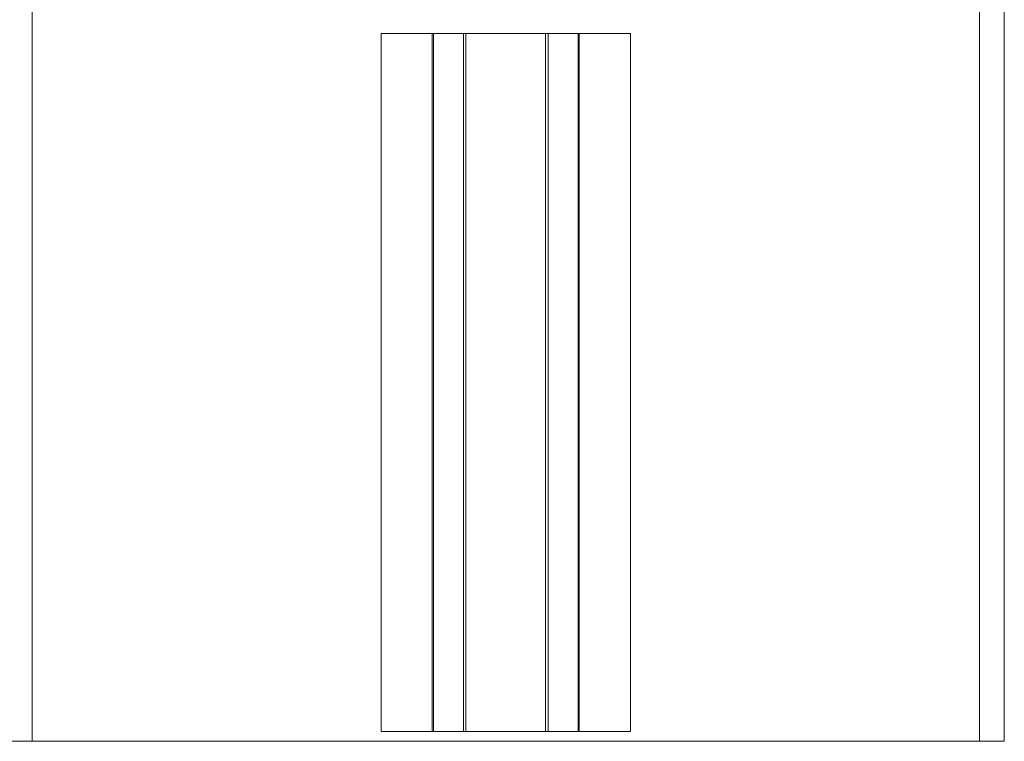
# Model space of a CAD drawing. Units: millimetres. Extents: x 0 to 210, y 0 to 297.
# Drawn here: x 163 to 166, y 106 to 108 of the extents above; entities that cross this region are included whole.
import ezdxf

# ---------------------------------------------------------------- set-up
doc = ezdxf.new("R2010")
doc.units = ezdxf.units.MM
doc.layers.add('ENOR_muro', color=140, linetype='Continuous', lineweight=0)
doc.layers.add('ENOR_ptasycabina', color=125, linetype='Continuous', lineweight=0)
doc.layers.add('ENOR_trama 2', color=254, linetype='Continuous')

# ---------------------------------------------------------------- blocks, each defined once
blk = doc.blocks.new('MA_1616_2AA_SEC')
at = {"layer": 'ENOR_ptasycabina', "ltscale": 508}
for p, q in [((1.369898, 4.955469), (1.369898, 5.5)), ((1.563776, 4.955469), (1.563776, 5.108531)), ((1.568878, 4.955469), (1.568878, 5.108531)), ((1.441327, 5.100367), (1.451786, 5.100367)), ((1.441327, 4.95751), (1.441327, 5.100367)), ((1.451786, 5.100367), (1.452041, 5.100367)), ((1.451786, 4.95751), (1.451786, 5.100367)), ((1.452041, 5.100367), (1.458163, 5.100367)), ((1.452041, 4.95751), (1.452041, 5.100367)), ((1.458163, 5.100367), (1.458673, 5.100367)), ((1.458163, 4.95751), (1.458163, 5.100367)), ((1.458673, 5.100367), (1.475, 5.100367)), ((1.458673, 4.95751), (1.458673, 5.100367)), ((1.475, 5.100367), (1.47551, 5.100367)), ((1.475, 4.95751), (1.475, 5.100367)), ((1.47551, 5.100367), (1.481633, 5.100367)), ((1.47551, 4.95751), (1.47551, 5.100367)), ((1.481633, 5.100367), (1.481888, 5.100367)), ((1.481633, 4.95751), (1.481633, 5.100367)), ((1.481888, 5.100367), (1.492347, 5.100367)), ((1.481888, 4.95751), (1.481888, 5.100367)), ((1.492347, 4.95751), (1.492347, 5.100367)), ((1.441327, 4.95751), (1.451786, 4.95751)), ((1.451786, 4.95751), (1.452041, 4.95751)), ((1.452041, 4.95751), (1.458163, 4.95751)), ((1.458163, 4.95751), (1.458673, 4.95751)), ((1.458673, 4.95751), (1.475, 4.95751)), ((1.475, 4.95751), (1.47551, 4.95751)), ((1.47551, 4.95751), (1.481633, 4.95751)), ((1.481633, 4.95751), (1.481888, 4.95751)), ((1.481888, 4.95751), (1.492347, 4.95751)), ((1.364796, 4.955469), (1.369898, 4.955469)), ((1.377041, 4.955469), (1.369898, 4.955469)), ((1.556633, 4.955469), (1.377041, 4.955469)), ((1.563776, 4.955469), (1.556633, 4.955469)), ((1.568878, 4.955469), (1.563776, 4.955469))]:
    blk.add_line(p, q, dxfattribs=at)
blk = doc.blocks.new('MA_1616_ficha 5_SSE')
at = {"layer": 'ENOR_trama 2', "xscale": 13.33333333348855, "yscale": 13.33333333337214, "zscale": 13.33333333333332}
blk.add_blockref('MA_1616_2AA_SEC', (144.7896, 40.0486), dxfattribs=at)

msp = doc.modelspace()

# ---------------------------------------------------------------- block references
at = {"layer": 'ENOR_muro'}
msp.add_blockref('MA_1616_ficha 5_SSE', (0, 0), dxfattribs=at)

doc.saveas('drawing.dxf')
